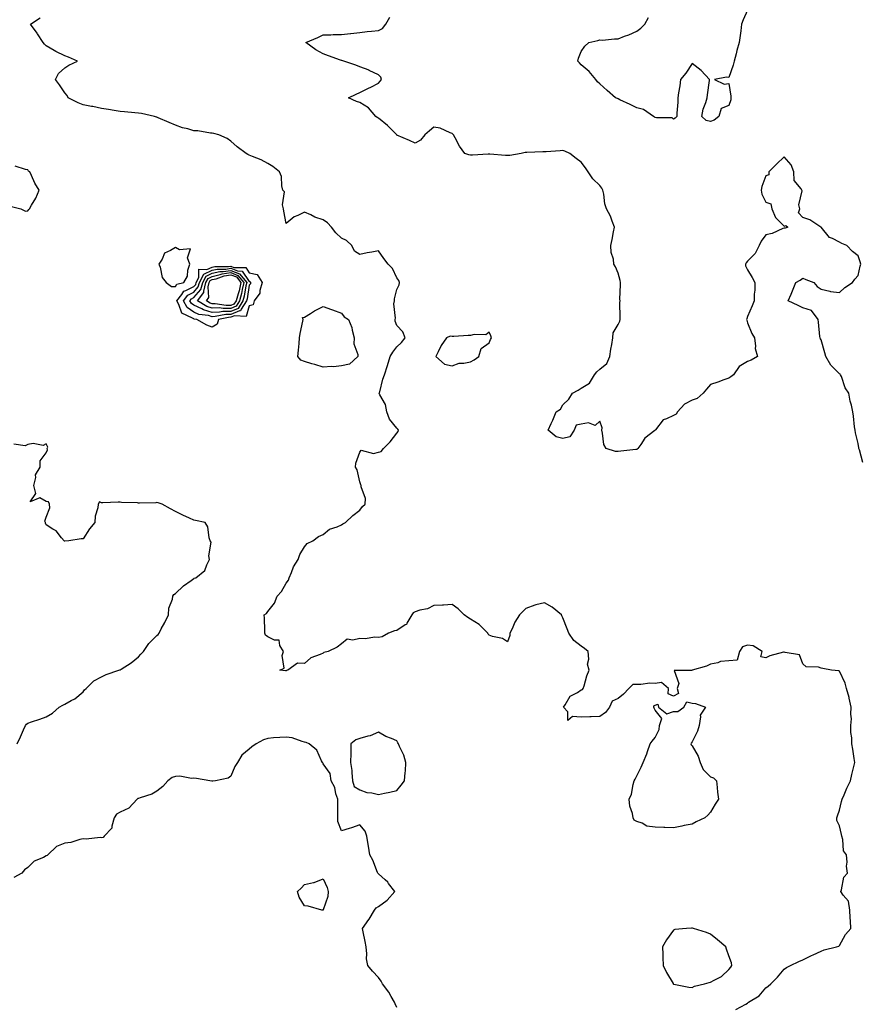
# Model space of a CAD drawing. Units: inches. Extents: x 923603 to 926243, y 7268858 to 7271498.
# Drawn here: x 925414 to 925870, y 7269241 to 7269774 of the extents above; entities that cross this region are included whole.
import ezdxf

# ---------------------------------------------------------------- set-up
doc = ezdxf.new("R2010")
doc.units = ezdxf.units.IN
doc.header["$MEASUREMENT"] = 0
doc.layers.add('Contour_92367268', color=7, linetype='Continuous', true_color=0xb5befb)

msp = doc.modelspace()

# ---------------------------------------------------------------- linework, layer by layer
at = {"layer": 'Contour_92367268'}
for points in [[(925808.05, 7269779.51, 3257), (925805.69, 7269774.28, 3257), (925804.94, 7269771.92, 3257), (925804.42, 7269768.3, 3257), (925804.19, 7269765.78, 3257), (925803.58, 7269761.92, 3257), (925802.36, 7269757.61, 3257), (925801.91, 7269755.78, 3257), (925800.88, 7269751.92, 3257), (925800.29, 7269749.68, 3257), (925798.05, 7269742.95, 3257), (925796.8, 7269743.18, 3257), (925790.17, 7269741.92, 3257), (925795.55, 7269739.42, 3257), (925798.05, 7269739.79, 3257), (925799.07, 7269732.94, 3257), (925799.1, 7269731.92, 3257), (925799.05, 7269730.92, 3257), (925798.05, 7269727.81, 3257), (925793.83, 7269726.14, 3257), (925792.61, 7269721.92, 3257), (925790.04, 7269719.94, 3257), (925788.05, 7269719.12, 3257), (925785.79, 7269719.66, 3257), (925783.33, 7269721.92, 3257), (925784.06, 7269725.91, 3257), (925785.62, 7269729.49, 3257), (925786.3, 7269731.92, 3257), (925786.38, 7269733.59, 3257), (925787.48, 7269741.35, 3257), (925787.52, 7269741.92, 3257), (925783.01, 7269746.88, 3257), (925778.05, 7269750.56, 3257), (925774.64, 7269745.33, 3257), (925771.88, 7269741.92, 3257), (925771.52, 7269738.45, 3257), (925770.78, 7269734.65, 3257), (925770.45, 7269731.92, 3257), (925770.36, 7269729.61, 3257), (925769.84, 7269723.71, 3257), (925769.76, 7269721.92, 3257), (925768.91, 7269721.06, 3257), (925768.05, 7269720.49, 3257), (925767.24, 7269721.11, 3257), (925758.8, 7269721.18, 3257), (925758.05, 7269721.4, 3257), (925757.73, 7269721.6, 3257), (925757.22, 7269721.92, 3257), (925751.83, 7269725.71, 3257), (925748.05, 7269726.64, 3257), (925744.58, 7269728.45, 3257), (925739.01, 7269730.96, 3257), (925738.05, 7269731.42, 3257), (925737.7, 7269731.57, 3257), (925736.66, 7269731.92, 3257), (925732.03, 7269735.9, 3257), (925728.05, 7269739.66, 3257), (925726.83, 7269740.7, 3257), (925725.83, 7269741.92, 3257), (925722.34, 7269746.21, 3257), (925718.05, 7269749.92, 3257), (925717.01, 7269750.88, 3257), (925716.17, 7269751.92, 3257), (925716.46, 7269753.51, 3257), (925718.05, 7269757.05, 3257), (925720.01, 7269759.96, 3257), (925722.19, 7269761.92, 3257), (925726.94, 7269763.02, 3257), (925728.05, 7269763.38, 3257), (925729.45, 7269763.32, 3257), (925735.96, 7269764.01, 3257), (925738.05, 7269763.95, 3257), (925741.46, 7269765.33, 3257), (925743.76, 7269766.21, 3257), (925748.05, 7269768.11, 3257), (925750.31, 7269769.66, 3257), (925752.46, 7269771.92, 3257), (925754.53, 7269775.45, 3257)], [(925801.87, 7269238.1, 3259), (925807.13, 7269241, 3259), (925808.05, 7269241.44, 3259), (925808.35, 7269241.63, 3259), (925808.69, 7269241.92, 3259), (925814.45, 7269245.52, 3259), (925818.05, 7269249.7, 3259), (925819.26, 7269250.71, 3259), (925820.7, 7269251.92, 3259), (925824.47, 7269255.49, 3259), (925828.05, 7269259.87, 3259), (925829.18, 7269260.79, 3259), (925831.44, 7269261.92, 3259), (925835.99, 7269263.98, 3259), (925838.05, 7269264.86, 3259), (925842.75, 7269267.22, 3259), (925843.8, 7269267.66, 3259), (925848.05, 7269269.6, 3259), (925849.63, 7269270.35, 3259), (925856.29, 7269271.92, 3259), (925857.64, 7269272.33, 3259), (925858.05, 7269272.73, 3259), (925861.28, 7269278.69, 3259), (925864.15, 7269281.92, 3259), (925863.92, 7269286.04, 3259), (925863.79, 7269287.66, 3259), (925863.57, 7269291.92, 3259), (925862.86, 7269296.72, 3259), (925859.95, 7269300.02, 3259), (925858.66, 7269301.92, 3259), (925859.08, 7269302.95, 3259), (925860.26, 7269309.71, 3259), (925862.39, 7269311.92, 3259), (925861.76, 7269315.63, 3259), (925862.13, 7269317.85, 3259), (925861.78, 7269321.92, 3259), (925860.12, 7269323.99, 3259), (925859.78, 7269330.19, 3259), (925859.2, 7269331.92, 3259), (925859.03, 7269332.9, 3259), (925858.05, 7269337.52, 3259), (925856.59, 7269340.46, 3259), (925856.48, 7269341.92, 3259), (925856.93, 7269343.03, 3259), (925858.05, 7269346.07, 3259), (925859.16, 7269350.81, 3259), (925859.46, 7269351.92, 3259), (925860.55, 7269354.42, 3259), (925861.98, 7269357.99, 3259), (925863.88, 7269361.92, 3259), (925864.59, 7269365.38, 3259), (925865.82, 7269369.69, 3259), (925866.34, 7269371.92, 3259), (925866.01, 7269373.96, 3259), (925865.16, 7269379.03, 3259), (925864.68, 7269381.92, 3259), (925864.67, 7269385.3, 3259), (925864.21, 7269388.08, 3259), (925864.21, 7269391.92, 3259), (925864.5, 7269395.47, 3259), (925864.13, 7269398, 3259), (925864.33, 7269401.92, 3259), (925863.23, 7269406.74, 3259), (925863.18, 7269407.05, 3259), (925861.87, 7269411.92, 3259), (925861, 7269414.88, 3259), (925858.05, 7269421.28, 3259), (925857.69, 7269421.56, 3259), (925853.72, 7269421.92, 3259), (925848.95, 7269422.82, 3259), (925848.05, 7269422.94, 3259), (925846.53, 7269423.44, 3259), (925839.89, 7269423.77, 3259), (925838.05, 7269425.34, 3259), (925836.26, 7269430.13, 3259), (925828.52, 7269431.45, 3259), (925828.05, 7269431.69, 3259), (925827.69, 7269431.56, 3259), (925820.27, 7269429.7, 3259), (925818.05, 7269428.56, 3259), (925815.28, 7269429.15, 3259), (925816.16, 7269431.92, 3259), (925811.27, 7269435.14, 3259), (925808.05, 7269435.48, 3259), (925805.43, 7269434.54, 3259), (925803.85, 7269431.92, 3259), (925802.6, 7269427.37, 3259), (925798.05, 7269426.97, 3259), (925793.46, 7269426.52, 3259), (925792.03, 7269425.89, 3259), (925788.05, 7269425.14, 3259), (925785.95, 7269424.02, 3259), (925778.19, 7269421.92, 3259), (925778.1, 7269421.87, 3259), (925778.05, 7269421.86, 3259), (925777.9, 7269421.77, 3259), (925768.29, 7269421.68, 3259), (925770.83, 7269414.7, 3259), (925769.94, 7269411.92, 3259), (925770.69, 7269409.28, 3259), (925768.05, 7269407.84, 3259), (925765.13, 7269409.01, 3259), (925765.36, 7269411.92, 3259), (925761.42, 7269415.29, 3259), (925758.05, 7269414.73, 3259), (925755.21, 7269414.76, 3259), (925750.25, 7269414.12, 3259), (925748.05, 7269414.15, 3259), (925745.89, 7269414.09, 3259), (925743.83, 7269411.92, 3259), (925741, 7269408.97, 3259), (925738.05, 7269406.61, 3259), (925734.81, 7269405.15, 3259), (925733.39, 7269401.92, 3259), (925731.08, 7269398.89, 3259), (925728.05, 7269396.77, 3259), (925723.39, 7269396.58, 3259), (925722.71, 7269396.58, 3259), (925718.05, 7269396.39, 3259), (925713.24, 7269396.73, 3259), (925710.78, 7269394.64, 3259), (925710.67, 7269399.3, 3259), (925708.38, 7269401.92, 3259), (925709.25, 7269403.11, 3259), (925712.09, 7269407.88, 3259), (925715.92, 7269409.79, 3259), (925718.05, 7269411.18, 3259), (925718.63, 7269411.34, 3259), (925719.1, 7269411.92, 3259), (925719.62, 7269413.48, 3259), (925721.1, 7269418.87, 3259), (925722.25, 7269421.92, 3259), (925721.35, 7269425.22, 3259), (925722.17, 7269427.81, 3259), (925721.77, 7269431.92, 3259), (925719.85, 7269433.72, 3259), (925718.05, 7269434.93, 3259), (925714.01, 7269437.88, 3259), (925711.35, 7269441.92, 3259), (925710.41, 7269444.28, 3259), (925708.05, 7269450.22, 3259), (925707.51, 7269451.37, 3259), (925707.32, 7269451.92, 3259), (925702.24, 7269456.11, 3259), (925698.05, 7269458.4, 3259), (925693.35, 7269457.22, 3259), (925692.79, 7269457.17, 3259), (925688.05, 7269455.24, 3259), (925686.3, 7269453.67, 3259), (925684.54, 7269451.92, 3259), (925682.05, 7269447.92, 3259), (925680.48, 7269444.35, 3259), (925679.27, 7269441.92, 3259), (925679.27, 7269440.71, 3259), (925678.05, 7269437.31, 3259), (925675.25, 7269439.12, 3259), (925669.83, 7269440.14, 3259), (925668.05, 7269440.79, 3259), (925667.61, 7269441.48, 3259), (925667.46, 7269441.92, 3259), (925662.77, 7269446.64, 3259), (925658.05, 7269449.49, 3259), (925656.48, 7269450.35, 3259), (925654.47, 7269451.92, 3259), (925651.34, 7269455.21, 3259), (925648.05, 7269457.39, 3259), (925643.33, 7269457.2, 3259), (925642.84, 7269457.13, 3259), (925638.05, 7269456.97, 3259), (925634.77, 7269455.19, 3259), (925630.49, 7269454.35, 3259), (925628.05, 7269453.52, 3259), (925626.97, 7269452.99, 3259), (925626.18, 7269451.92, 3259), (925623.47, 7269447.34, 3259), (925623.25, 7269446.71, 3259), (925622.53, 7269446.39, 3259), (925618.05, 7269443.45, 3259), (925616.84, 7269443.13, 3259), (925613.55, 7269441.92, 3259), (925610.03, 7269439.94, 3259), (925608.05, 7269439.66, 3259), (925605.96, 7269439.83, 3259), (925601.05, 7269438.92, 3259), (925598.05, 7269439.06, 3259), (925594.3, 7269438.18, 3259), (925591.22, 7269438.75, 3259), (925588.05, 7269436.13, 3259), (925585.63, 7269434.33, 3259), (925580.8, 7269431.92, 3259), (925578.52, 7269431.44, 3259), (925578.05, 7269431.15, 3259), (925576.51, 7269430.38, 3259), (925571.37, 7269428.6, 3259), (925568.05, 7269425.53, 3259), (925564.21, 7269425.76, 3259), (925559.03, 7269421.92, 3259), (925558.21, 7269421.75, 3259), (925558.05, 7269421.6, 3259), (925557.7, 7269421.58, 3259), (925554.71, 7269421.92, 3259), (925557.05, 7269422.92, 3259), (925555.91, 7269429.78, 3259), (925556.63, 7269431.92, 3259), (925554.68, 7269435.3, 3259), (925554.2, 7269438.07, 3259), (925551.81, 7269438.16, 3259), (925548.05, 7269439.98, 3259), (925546.92, 7269440.79, 3259), (925546.6, 7269441.92, 3259), (925546.53, 7269443.44, 3259), (925546.25, 7269450.12, 3259), (925546.16, 7269451.92, 3259), (925547.33, 7269452.64, 3259), (925548.05, 7269453.68, 3259), (925551.77, 7269458.2, 3259), (925553.12, 7269461.92, 3259), (925555.46, 7269464.51, 3259), (925558.05, 7269469.06, 3259), (925559.31, 7269470.66, 3259), (925559.64, 7269471.92, 3259), (925560.98, 7269474.85, 3259), (925562.12, 7269477.86, 3259), (925564.59, 7269481.92, 3259), (925565.46, 7269484.51, 3259), (925568.05, 7269488.64, 3259), (925569.46, 7269490.51, 3259), (925572.46, 7269491.92, 3259), (925575.68, 7269494.28, 3259), (925578.05, 7269495.41, 3259), (925581.64, 7269498.33, 3259), (925585.63, 7269499.5, 3259), (925588.05, 7269500.59, 3259), (925588.85, 7269501.12, 3259), (925590.3, 7269501.92, 3259), (925594.27, 7269505.71, 3259), (925598.05, 7269508.62, 3259), (925599.39, 7269510.58, 3259), (925600.95, 7269511.92, 3259), (925601, 7269514.87, 3259), (925598.68, 7269521.29, 3259), (925598.71, 7269521.92, 3259), (925598.49, 7269522.36, 3259), (925598.05, 7269523.86, 3259), (925596.62, 7269530.49, 3259), (925595.64, 7269531.92, 3259), (925595.9, 7269534.07, 3259), (925598.05, 7269540.05, 3259), (925598.8, 7269541.18, 3259), (925605.42, 7269539.29, 3259), (925608.05, 7269539.95, 3259), (925609.59, 7269540.38, 3259), (925610.92, 7269541.92, 3259), (925614.37, 7269545.6, 3259), (925618.05, 7269550.24, 3259), (925618.84, 7269551.13, 3259), (925618.97, 7269551.92, 3259), (925618.69, 7269552.56, 3259), (925618.05, 7269553, 3259), (925614.11, 7269557.98, 3259), (925612.66, 7269561.92, 3259), (925611.96, 7269565.83, 3259), (925608.82, 7269571.15, 3259), (925608.53, 7269571.92, 3259), (925608.76, 7269572.63, 3259), (925610.43, 7269579.54, 3259), (925611.4, 7269581.92, 3259), (925613.05, 7269586.92, 3259), (925614.52, 7269591.92, 3259), (925615.86, 7269594.11, 3259), (925618.05, 7269597.06, 3259), (925620.57, 7269599.4, 3259), (925622.65, 7269601.92, 3259), (925621.38, 7269605.25, 3259), (925618.05, 7269608.56, 3259), (925617.13, 7269611, 3259), (925617.13, 7269611.92, 3259), (925617.32, 7269612.65, 3259), (925616.49, 7269620.37, 3259), (925616.72, 7269621.92, 3259), (925616.88, 7269623.09, 3259), (925618.05, 7269628.1, 3259), (925619.32, 7269630.65, 3259), (925619.5, 7269631.92, 3259), (925619.17, 7269633.04, 3259), (925618.05, 7269634.47, 3259), (925615.65, 7269639.52, 3259), (925613.39, 7269641.92, 3259), (925611.1, 7269644.97, 3259), (925608.05, 7269649.16, 3259), (925604.59, 7269648.46, 3259), (925601.9, 7269648.07, 3259), (925598.05, 7269647.2, 3259), (925595.04, 7269648.91, 3259), (925593.69, 7269651.92, 3259), (925590.84, 7269654.71, 3259), (925588.05, 7269655.99, 3259), (925584.97, 7269658.83, 3259), (925582.56, 7269661.92, 3259), (925580.44, 7269664.3, 3259), (925578.05, 7269665.88, 3259), (925573.53, 7269667.4, 3259), (925571.42, 7269668.55, 3259), (925568.05, 7269670.09, 3259), (925564.34, 7269668.22, 3259), (925562.48, 7269667.49, 3259), (925558.05, 7269663.95, 3259), (925556.81, 7269670.68, 3259), (925556.56, 7269671.92, 3259), (925556.03, 7269673.94, 3259), (925557.13, 7269681, 3259), (925556.24, 7269681.92, 3259), (925555.68, 7269684.29, 3259), (925555.46, 7269689.33, 3259), (925554.44, 7269691.92, 3259), (925550.84, 7269694.71, 3259), (925548.05, 7269696.48, 3259), (925544.54, 7269698.4, 3259), (925539.83, 7269700.14, 3259), (925538.05, 7269700.9, 3259), (925537.38, 7269701.25, 3259), (925536.31, 7269701.92, 3259), (925531.56, 7269705.43, 3259), (925528.05, 7269708.47, 3259), (925526.13, 7269710, 3259), (925521.62, 7269711.92, 3259), (925518.81, 7269712.68, 3259), (925518.05, 7269712.82, 3259), (925517.06, 7269712.91, 3259), (925510.17, 7269714.04, 3259), (925508.05, 7269714.21, 3259), (925504.84, 7269715.13, 3259), (925501.87, 7269715.74, 3259), (925498.05, 7269717.17, 3259), (925494.75, 7269718.62, 3259), (925488.74, 7269721.23, 3259), (925488.05, 7269721.53, 3259), (925487.74, 7269721.61, 3259), (925486.8, 7269721.92, 3259), (925479.66, 7269723.53, 3259), (925478.05, 7269723.75, 3259), (925476.05, 7269723.91, 3259), (925470.47, 7269724.33, 3259), (925468.05, 7269724.54, 3259), (925464.88, 7269725.09, 3259), (925461.79, 7269725.66, 3259), (925458.05, 7269726.3, 3259), (925453.35, 7269727.22, 3259), (925452.62, 7269727.35, 3259), (925448.05, 7269728.21, 3259), (925445.42, 7269729.29, 3259), (925439.98, 7269731.92, 3259), (925439.38, 7269733.25, 3259), (925438.05, 7269734.66, 3259), (925435.15, 7269739.02, 3259), (925433.13, 7269741.92, 3259), (925434.71, 7269745.26, 3259), (925438.05, 7269748.32, 3259), (925440.35, 7269749.63, 3259), (925444.9, 7269751.92, 3259), (925440.14, 7269754.01, 3259), (925438.05, 7269754.7, 3259), (925433.21, 7269757.08, 3259), (925432.38, 7269757.59, 3259), (925428.05, 7269760.11, 3259), (925427.13, 7269761, 3259), (925426.4, 7269761.92, 3259), (925423.32, 7269766.65, 3259), (925423.11, 7269766.98, 3259), (925419.57, 7269771.92, 3259), (925424.71, 7269775.27, 3259)], [(925870.6, 7269534.47, 3258), (925868.75, 7269541.22, 3258), (925868.54, 7269541.92, 3258), (925868.45, 7269542.32, 3258), (925868.05, 7269544.63, 3258), (925866.69, 7269550.55, 3258), (925866.4, 7269551.92, 3258), (925866.15, 7269553.82, 3258), (925865.58, 7269559.45, 3258), (925865.24, 7269561.92, 3258), (925864.44, 7269565.52, 3258), (925863.81, 7269567.68, 3258), (925863.07, 7269571.92, 3258), (925861.04, 7269574.91, 3258), (925859, 7269580.96, 3258), (925858.57, 7269581.92, 3258), (925858.33, 7269582.19, 3258), (925858.05, 7269582.49, 3258), (925853.24, 7269587.11, 3258), (925850.54, 7269591.92, 3258), (925850, 7269593.87, 3258), (925848.05, 7269600.86, 3258), (925847.61, 7269601.47, 3258), (925847.47, 7269601.92, 3258), (925847.37, 7269602.6, 3258), (925846.66, 7269610.52, 3258), (925846.4, 7269611.92, 3258), (925842.85, 7269616.71, 3258), (925838.05, 7269618.13, 3258), (925835.58, 7269619.46, 3258), (925830.23, 7269621.92, 3258), (925831.8, 7269625.67, 3258), (925832.55, 7269627.42, 3258), (925834.35, 7269631.92, 3258), (925836.71, 7269633.27, 3258), (925838.05, 7269634.22, 3258), (925839.72, 7269633.59, 3258), (925844.03, 7269631.92, 3258), (925845.9, 7269629.77, 3258), (925848.05, 7269628.39, 3258), (925852.77, 7269627.19, 3258), (925853.12, 7269626.99, 3258), (925858.05, 7269626.54, 3258), (925860.81, 7269629.16, 3258), (925865.01, 7269631.92, 3258), (925866.24, 7269633.73, 3258), (925868.05, 7269635.73, 3258), (925869.21, 7269640.76, 3258), (925869.51, 7269641.92, 3258), (925869.22, 7269643.08, 3258), (925868.05, 7269646.33, 3258), (925864.96, 7269648.83, 3258), (925862.05, 7269651.92, 3258), (925859.29, 7269653.16, 3258), (925858.05, 7269653.71, 3258), (925854.18, 7269655.79, 3258), (925852.51, 7269656.38, 3258), (925848.05, 7269661.87, 3258), (925848, 7269661.87, 3258), (925847.81, 7269661.92, 3258), (925841.97, 7269665.85, 3258), (925838.05, 7269667.09, 3258), (925835.8, 7269669.67, 3258), (925836.4, 7269671.92, 3258), (925835.92, 7269674.05, 3258), (925837.77, 7269681.64, 3258), (925837.51, 7269681.92, 3258), (925837.26, 7269682.71, 3258), (925833.4, 7269687.27, 3258), (925833.2, 7269691.92, 3258), (925831.74, 7269695.61, 3258), (925828.05, 7269700.04, 3258), (925823.87, 7269696.1, 3258), (925819.77, 7269691.92, 3258), (925819.66, 7269690.32, 3258), (925818.05, 7269689.72, 3258), (925815.94, 7269684.03, 3258), (925815.56, 7269681.92, 3258), (925815.87, 7269679.73, 3258), (925818.05, 7269675.54, 3258), (925820.78, 7269674.65, 3258), (925821.37, 7269671.92, 3258), (925823.33, 7269667.2, 3258), (925828.05, 7269662.4, 3258), (925828.9, 7269662.78, 3258), (925829.97, 7269661.92, 3258), (925828.51, 7269661.46, 3258), (925828.05, 7269661.41, 3258), (925827.32, 7269661.2, 3258), (925821.55, 7269658.41, 3258), (925818.05, 7269657.75, 3258), (925815.55, 7269654.41, 3258), (925814.46, 7269651.92, 3258), (925812.25, 7269647.72, 3258), (925808.05, 7269643.5, 3258), (925807.39, 7269642.58, 3258), (925807.02, 7269641.92, 3258), (925807.09, 7269640.95, 3258), (925808.05, 7269638.73, 3258), (925810.73, 7269634.6, 3258), (925812.05, 7269631.92, 3258), (925812.12, 7269627.85, 3258), (925811.75, 7269625.61, 3258), (925811.82, 7269621.92, 3258), (925810.59, 7269619.37, 3258), (925808.05, 7269613.59, 3258), (925807.72, 7269612.25, 3258), (925807.65, 7269611.92, 3258), (925807.71, 7269611.58, 3258), (925808.05, 7269610.05, 3258), (925810.44, 7269604.31, 3258), (925811.83, 7269601.92, 3258), (925812.45, 7269597.52, 3258), (925812.29, 7269596.16, 3258), (925813.46, 7269591.92, 3258), (925810.13, 7269589.83, 3258), (925808.05, 7269589.07, 3258), (925803.62, 7269586.34, 3258), (925800.58, 7269581.92, 3258), (925799.16, 7269580.81, 3258), (925798.05, 7269580.19, 3258), (925795.38, 7269579.25, 3258), (925792.06, 7269577.91, 3258), (925788.05, 7269576.68, 3258), (925785.88, 7269574.1, 3258), (925784.18, 7269571.92, 3258), (925780.8, 7269569.17, 3258), (925778.05, 7269568.22, 3258), (925773.96, 7269566.01, 3258), (925770.24, 7269561.92, 3258), (925769.4, 7269560.56, 3258), (925768.05, 7269559.9, 3258), (925764.15, 7269558.02, 3258), (925762.38, 7269557.59, 3258), (925758.27, 7269552.14, 3258), (925758.08, 7269551.92, 3258), (925758.05, 7269551.88, 3258), (925757.84, 7269551.71, 3258), (925752.43, 7269547.54, 3258), (925750.35, 7269544.22, 3258), (925748.71, 7269541.92, 3258), (925748.34, 7269541.63, 3258), (925748.05, 7269541.48, 3258), (925747.55, 7269541.42, 3258), (925739.38, 7269540.58, 3258), (925738.05, 7269540.42, 3258), (925736.57, 7269540.44, 3258), (925731.51, 7269541.92, 3258), (925730.26, 7269544.13, 3258), (925729.61, 7269550.36, 3258), (925729.13, 7269551.92, 3258), (925729.3, 7269553.18, 3258), (925728.05, 7269556.79, 3258), (925725.55, 7269554.42, 3258), (925722.01, 7269555.88, 3258), (925718.05, 7269555.21, 3258), (925715.34, 7269554.63, 3258), (925714.16, 7269551.92, 3258), (925711.74, 7269548.23, 3258), (925708.05, 7269547.41, 3258), (925704.43, 7269548.3, 3258), (925700.01, 7269551.92, 3258), (925701.62, 7269555.49, 3258), (925702.54, 7269557.44, 3258), (925704.41, 7269561.92, 3258), (925706.7, 7269563.28, 3258), (925708.05, 7269565.72, 3258), (925711.29, 7269568.68, 3258), (925713.21, 7269571.92, 3258), (925716.34, 7269573.63, 3258), (925718.05, 7269574.63, 3258), (925722.57, 7269577.4, 3258), (925725.17, 7269581.92, 3258), (925726.46, 7269583.51, 3258), (925728.05, 7269584.97, 3258), (925731.86, 7269588.11, 3258), (925733.53, 7269591.92, 3258), (925734.12, 7269595.86, 3258), (925734.51, 7269598.38, 3258), (925735.05, 7269601.92, 3258), (925735.28, 7269604.69, 3258), (925738.05, 7269609.27, 3258), (925738.89, 7269611.08, 3258), (925739.05, 7269611.92, 3258), (925739.15, 7269613.02, 3258), (925738.91, 7269621.06, 3258), (925739.02, 7269621.92, 3258), (925739, 7269622.87, 3258), (925739.31, 7269630.66, 3258), (925739.29, 7269631.92, 3258), (925739.12, 7269632.99, 3258), (925738.05, 7269636.94, 3258), (925736.64, 7269640.5, 3258), (925735.76, 7269641.92, 3258), (925735.43, 7269644.54, 3258), (925734.24, 7269648.11, 3258), (925733.97, 7269651.92, 3258), (925734.71, 7269655.26, 3258), (925735.53, 7269659.39, 3258), (925736.05, 7269661.92, 3258), (925734.71, 7269665.26, 3258), (925733.93, 7269667.8, 3258), (925731.62, 7269671.92, 3258), (925730.71, 7269674.58, 3258), (925730.18, 7269679.79, 3258), (925729.67, 7269681.92, 3258), (925729.18, 7269683.05, 3258), (925728.05, 7269684.58, 3258), (925724.26, 7269688.12, 3258), (925721.79, 7269691.92, 3258), (925720.23, 7269694.1, 3258), (925718.05, 7269697.15, 3258), (925715.17, 7269699.05, 3258), (925711.75, 7269701.92, 3258), (925709.16, 7269703.03, 3258), (925708.05, 7269703.4, 3258), (925706.67, 7269703.3, 3258), (925698.95, 7269702.82, 3258), (925698.05, 7269702.75, 3258), (925697.25, 7269702.71, 3258), (925688.54, 7269702.41, 3258), (925688.05, 7269702.39, 3258), (925687.6, 7269702.37, 3258), (925685.46, 7269701.92, 3258), (925679.28, 7269700.69, 3258), (925678.05, 7269700.75, 3258), (925676.87, 7269700.75, 3258), (925668.54, 7269701.42, 3258), (925668.05, 7269701.42, 3258), (925667.62, 7269701.48, 3258), (925659.08, 7269700.89, 3258), (925658.05, 7269700.99, 3258), (925657.17, 7269701.04, 3258), (925654.91, 7269701.92, 3258), (925651.96, 7269705.83, 3258), (925649.69, 7269710.28, 3258), (925648.76, 7269711.92, 3258), (925648.43, 7269712.3, 3258), (925648.05, 7269712.67, 3258), (925646.98, 7269712.99, 3258), (925641.61, 7269715.48, 3258), (925638.05, 7269716.17, 3258), (925635.76, 7269714.21, 3258), (925633.26, 7269711.92, 3258), (925630.91, 7269709.06, 3258), (925628.05, 7269707.37, 3258), (925624.99, 7269708.86, 3258), (925618.11, 7269711.86, 3258), (925618.03, 7269711.9, 3258), (925618.02, 7269711.92, 3258), (925614.3, 7269715.67, 3258), (925613.05, 7269716.93, 3258), (925613, 7269716.97, 3258), (925608.05, 7269720.98, 3258), (925607.4, 7269721.28, 3258), (925606.66, 7269721.92, 3258), (925602.66, 7269726.53, 3258), (925598.05, 7269729.51, 3258), (925596.21, 7269730.07, 3258), (925591.89, 7269731.92, 3258), (925596.01, 7269733.96, 3258), (925598.05, 7269734.88, 3258), (925602.75, 7269737.22, 3258), (925603.95, 7269737.82, 3258), (925608.05, 7269739.86, 3258), (925608.99, 7269740.98, 3258), (925609.78, 7269741.92, 3258), (925609.33, 7269743.2, 3258), (925608.05, 7269744.46, 3258), (925603.09, 7269746.88, 3258), (925603.04, 7269746.91, 3258), (925598.05, 7269748.86, 3258), (925595.84, 7269749.71, 3258), (925589.4, 7269751.92, 3258), (925588.29, 7269752.16, 3258), (925588.05, 7269752.23, 3258), (925587.55, 7269752.42, 3258), (925580.97, 7269754.84, 3258), (925578.05, 7269755.93, 3258), (925574.14, 7269758.01, 3258), (925568.73, 7269761.92, 3258), (925575.26, 7269764.7, 3258), (925578.05, 7269766.08, 3258), (925582.21, 7269766.08, 3258), (925583.6, 7269766.37, 3258), (925588.05, 7269766.37, 3258), (925593.03, 7269766.95, 3258), (925593.08, 7269766.95, 3258), (925598.05, 7269767.49, 3258), (925602.03, 7269767.94, 3258), (925604.25, 7269768.11, 3258), (925608.05, 7269768.52, 3258), (925610.36, 7269769.61, 3258), (925612.05, 7269771.92, 3258), (925614.24, 7269775.74, 3258)], [(925409.28, 7269673.15, 3260), (925414.3, 7269671.92, 3260), (925416.73, 7269670.59, 3260), (925418.05, 7269670.69, 3260), (925418.52, 7269671.45, 3260), (925418.9, 7269671.92, 3260), (925420.01, 7269673.87, 3260), (925422.35, 7269677.61, 3260), (925424.23, 7269681.92, 3260), (925421.89, 7269685.77, 3260), (925420.13, 7269689.84, 3260), (925419.11, 7269691.92, 3260), (925418.47, 7269692.34, 3260), (925418.05, 7269692.97, 3260), (925416.86, 7269693.1, 3260), (925411.16, 7269695.03, 3260)], [(925412.25, 7269381.92, 3260), (925414.16, 7269385.81, 3260), (925415.71, 7269389.58, 3260), (925416.74, 7269391.92, 3260), (925417.34, 7269392.62, 3260), (925418.05, 7269393.18, 3260), (925419.97, 7269393.84, 3260), (925424.57, 7269395.4, 3260), (925428.05, 7269396.6, 3260), (925431.35, 7269398.62, 3260), (925435.04, 7269401.92, 3260), (925437.11, 7269402.86, 3260), (925438.05, 7269403.47, 3260), (925441.58, 7269405.46, 3260), (925443.58, 7269406.39, 3260), (925448.05, 7269410.23, 3260), (925448.8, 7269411.18, 3260), (925449.68, 7269411.92, 3260), (925453.83, 7269416.15, 3260), (925458.05, 7269418.21, 3260), (925460.43, 7269419.54, 3260), (925467.43, 7269421.92, 3260), (925467.87, 7269422.11, 3260), (925468.05, 7269422.12, 3260), (925468.61, 7269422.48, 3260), (925474.08, 7269425.88, 3260), (925478.05, 7269429.07, 3260), (925479.36, 7269430.6, 3260), (925480.67, 7269431.92, 3260), (925483.64, 7269436.32, 3260), (925488.05, 7269440.65, 3260), (925488.7, 7269441.27, 3260), (925489.16, 7269441.92, 3260), (925490.37, 7269444.24, 3260), (925492.23, 7269447.74, 3260), (925494.34, 7269451.92, 3260), (925494.51, 7269455.46, 3260), (925496.47, 7269460.35, 3260), (925496.62, 7269461.92, 3260), (925497.11, 7269462.86, 3260), (925498.05, 7269463.44, 3260), (925502.44, 7269467.53, 3260), (925506.56, 7269470.43, 3260), (925508.05, 7269471.53, 3260), (925508.25, 7269471.72, 3260), (925509.03, 7269471.92, 3260), (925514.07, 7269475.9, 3260), (925515.04, 7269478.9, 3260), (925516.61, 7269481.92, 3260), (925516.15, 7269483.81, 3260), (925517.43, 7269491.3, 3260), (925516.93, 7269491.92, 3260), (925516.36, 7269493.62, 3260), (925515.66, 7269499.53, 3260), (925514.23, 7269501.92, 3260), (925509.02, 7269502.9, 3260), (925508.05, 7269503.13, 3260), (925505.76, 7269504.21, 3260), (925502.01, 7269505.88, 3260), (925498.05, 7269507.92, 3260), (925495.41, 7269509.27, 3260), (925490.93, 7269511.92, 3260), (925488.66, 7269512.53, 3260), (925488.05, 7269512.65, 3260), (925487.36, 7269512.6, 3260), (925478.58, 7269512.45, 3260), (925478.05, 7269512.42, 3260), (925477.43, 7269512.54, 3260), (925468.81, 7269512.68, 3260), (925468.05, 7269512.91, 3260), (925467.04, 7269512.93, 3260), (925458.7, 7269512.57, 3260), (925458.05, 7269512.59, 3260), (925456.86, 7269513.11, 3260), (925456.24, 7269511.92, 3260), (925456.07, 7269509.94, 3260), (925454.63, 7269505.35, 3260), (925454.43, 7269501.92, 3260), (925451.55, 7269498.41, 3260), (925448.05, 7269493.07, 3260), (925446.91, 7269493.06, 3260), (925440.21, 7269491.92, 3260), (925438.13, 7269491.84, 3260), (925438.05, 7269491.79, 3260), (925437.96, 7269491.83, 3260), (925437.8, 7269491.92, 3260), (925436.38, 7269493.59, 3260), (925433.44, 7269497.31, 3260), (925431.69, 7269498.28, 3260), (925428.05, 7269500.69, 3260), (925427.66, 7269501.53, 3260), (925427.63, 7269501.92, 3260), (925427.34, 7269502.62, 3260), (925428.05, 7269504.81, 3260), (925430.04, 7269509.93, 3260), (925429.77, 7269511.92, 3260), (925429.24, 7269513.11, 3260), (925428.05, 7269513.33, 3260), (925424.65, 7269515.32, 3260), (925419.26, 7269513.13, 3260), (925422.38, 7269517.59, 3260), (925421.38, 7269521.92, 3260), (925422.37, 7269526.24, 3260), (925422.18, 7269527.8, 3260), (925424.71, 7269531.92, 3260), (925424.71, 7269535.25, 3260), (925428.05, 7269539.71, 3260), (925428.79, 7269541.19, 3260), (925428.61, 7269541.92, 3260), (925428.88, 7269542.75, 3260), (925428.05, 7269544.54, 3260), (925426.38, 7269543.59, 3260), (925420.87, 7269544.74, 3260), (925418.05, 7269544.22, 3260), (925416.57, 7269543.4, 3260), (925410.52, 7269544.38, 3260)], [(925618.05, 7269239.17, 3260), (925617.21, 7269241.08, 3260), (925616.73, 7269241.92, 3260), (925614.92, 7269245.05, 3260), (925613.64, 7269247.51, 3260), (925610.34, 7269251.92, 3260), (925609.51, 7269253.38, 3260), (925608.05, 7269255.32, 3260), (925604.94, 7269258.81, 3260), (925602.29, 7269261.92, 3260), (925601.64, 7269265.51, 3260), (925601.81, 7269268.16, 3260), (925601.37, 7269271.92, 3260), (925600.96, 7269274.83, 3260), (925599.8, 7269280.16, 3260), (925599.53, 7269281.92, 3260), (925602.83, 7269286.71, 3260), (925603.02, 7269286.96, 3260), (925605.87, 7269291.92, 3260), (925606.85, 7269293.12, 3260), (925608.05, 7269293.87, 3260), (925612.76, 7269297.21, 3260), (925617.01, 7269301.92, 3260), (925613.61, 7269306.36, 3260), (925613.14, 7269307.01, 3260), (925611.65, 7269308.32, 3260), (925608.05, 7269311.56, 3260), (925607.87, 7269311.73, 3260), (925607.82, 7269311.92, 3260), (925607.63, 7269312.34, 3260), (925605.11, 7269318.98, 3260), (925603.4, 7269321.92, 3260), (925602.69, 7269326.57, 3260), (925602.53, 7269327.45, 3260), (925601.81, 7269331.92, 3260), (925600.83, 7269334.7, 3260), (925598.05, 7269338, 3260), (925593.48, 7269336.49, 3260), (925592.28, 7269336.15, 3260), (925588.05, 7269334.81, 3260), (925586.04, 7269339.91, 3260), (925586.1, 7269341.92, 3260), (925586.02, 7269343.95, 3260), (925586.15, 7269350.02, 3260), (925586.06, 7269351.92, 3260), (925585.04, 7269354.94, 3260), (925584.41, 7269358.28, 3260), (925582.42, 7269361.92, 3260), (925582.01, 7269365.88, 3260), (925578.05, 7269371.12, 3260), (925577.86, 7269371.73, 3260), (925577.68, 7269371.92, 3260), (925577.18, 7269372.79, 3260), (925574.74, 7269378.62, 3260), (925570.55, 7269381.92, 3260), (925568.89, 7269382.76, 3260), (925568.05, 7269382.94, 3260), (925566.78, 7269383.19, 3260), (925561.31, 7269385.18, 3260), (925558.05, 7269385.61, 3260), (925554.59, 7269385.38, 3260), (925551.28, 7269385.15, 3260), (925548.05, 7269384.94, 3260), (925545.78, 7269384.19, 3260), (925541.85, 7269381.92, 3260), (925539.54, 7269380.44, 3260), (925538.05, 7269379.14, 3260), (925534.11, 7269375.86, 3260), (925531.64, 7269371.92, 3260), (925530.25, 7269369.72, 3260), (925528.05, 7269364.51, 3260), (925526.56, 7269363.41, 3260), (925519.77, 7269361.92, 3260), (925518.28, 7269361.7, 3260), (925518.05, 7269361.66, 3260), (925517.84, 7269361.71, 3260), (925516.67, 7269361.92, 3260), (925509.39, 7269363.26, 3260), (925508.05, 7269363.31, 3260), (925506.69, 7269363.28, 3260), (925500.51, 7269364.38, 3260), (925498.05, 7269364.34, 3260), (925496.29, 7269363.68, 3260), (925493.97, 7269361.92, 3260), (925491.18, 7269358.79, 3260), (925488.05, 7269356.38, 3260), (925485.2, 7269354.76, 3260), (925478.86, 7269352.73, 3260), (925478.05, 7269352.4, 3260), (925477.7, 7269352.27, 3260), (925477.32, 7269351.92, 3260), (925472.88, 7269347.09, 3260), (925468.05, 7269344.95, 3260), (925466.19, 7269343.78, 3260), (925464.83, 7269341.92, 3260), (925463.53, 7269337.4, 3260), (925463.62, 7269336.35, 3260), (925459.47, 7269331.92, 3260), (925458.84, 7269331.14, 3260), (925458.05, 7269331.1, 3260), (925457.31, 7269331.18, 3260), (925449.66, 7269330.32, 3260), (925448.05, 7269330.43, 3260), (925446.23, 7269330.1, 3260), (925441.4, 7269328.57, 3260), (925438.05, 7269328.15, 3260), (925433.66, 7269326.3, 3260), (925428.93, 7269321.92, 3260), (925428.5, 7269321.46, 3260), (925428.05, 7269321.21, 3260), (925426.53, 7269320.4, 3260), (925421.54, 7269318.43, 3260), (925418.05, 7269314.99, 3260), (925416.31, 7269313.66, 3260), (925414.73, 7269311.92, 3260), (925410.4, 7269309.58, 3260)]]:
    msp.add_polyline3d(points, dxfattribs=at)
for points in [[(925498.05, 7269629.7, 3260), (925498.88, 7269631.1, 3260), (925502.59, 7269631.92, 3260), (925504.67, 7269635.3, 3260), (925504.83, 7269638.71, 3260), (925505.78, 7269641.92, 3260), (925504.61, 7269645.36, 3260), (925506.29, 7269650.15, 3260), (925500.25, 7269649.72, 3260), (925498.05, 7269650.98, 3260), (925495.44, 7269649.31, 3260), (925492.09, 7269647.89, 3260), (925490.81, 7269644.67, 3260), (925489.09, 7269641.92, 3260), (925489.78, 7269640.18, 3260), (925490.87, 7269634.74, 3260), (925493.07, 7269631.92, 3260), (925495.84, 7269629.71, 3260)], [(925518.05, 7269607.82, 3259), (925515, 7269608.87, 3259), (925509.6, 7269611.92, 3259), (925508.22, 7269612.09, 3259), (925508.05, 7269612.17, 3259), (925507.28, 7269612.69, 3259), (925501.51, 7269615.39, 3259), (925499.99, 7269619.98, 3259), (925498.88, 7269621.92, 3259), (925501.51, 7269625.39, 3259), (925502.65, 7269627.31, 3259), (925503.67, 7269627.54, 3259), (925508.05, 7269629.71, 3259), (925509.08, 7269630.89, 3259), (925509.35, 7269631.92, 3259), (925510.76, 7269634.63, 3259), (925510.82, 7269639.16, 3259), (925515.05, 7269638.92, 3259), (925518.05, 7269640.33, 3259), (925519.35, 7269640.62, 3259), (925526.78, 7269640.65, 3259), (925528.05, 7269640.85, 3259), (925529.8, 7269640.16, 3259), (925536.13, 7269640.01, 3259), (925538.05, 7269637.11, 3259), (925542.36, 7269636.24, 3259), (925544.98, 7269631.92, 3259), (925543.75, 7269627.61, 3259), (925543.75, 7269626.22, 3259), (925540.79, 7269621.92, 3259), (925540.13, 7269619.85, 3259), (925538.05, 7269619.3, 3259), (925536.45, 7269613.52, 3259), (925530.02, 7269613.89, 3259), (925528.05, 7269613.08, 3259), (925526.91, 7269613.06, 3259), (925521.39, 7269611.92, 3259), (925520.63, 7269609.34, 3259)], [(925528.05, 7269614.67, 3258), (925525.34, 7269614.63, 3258), (925519.57, 7269613.44, 3258), (925518.05, 7269613.4, 3258), (925515.96, 7269614, 3258), (925510.77, 7269614.64, 3258), (925508.05, 7269615.91, 3258), (925504.46, 7269618.33, 3258), (925502.4, 7269621.92, 3258), (925504.84, 7269625.13, 3258), (925508.05, 7269626.72, 3258), (925510.46, 7269629.51, 3258), (925511.11, 7269631.92, 3258), (925513.48, 7269636.49, 3258), (925518.05, 7269638.63, 3258), (925520.74, 7269639.23, 3258), (925525.38, 7269639.24, 3258), (925528.05, 7269639.66, 3258), (925531.73, 7269638.24, 3258), (925534.3, 7269638.17, 3258), (925538.05, 7269632.51, 3258), (925538.54, 7269632.41, 3258), (925538.83, 7269631.92, 3258), (925538.66, 7269631.31, 3258), (925538.05, 7269630.56, 3258), (925536.86, 7269623.11, 3258), (925536.53, 7269621.92, 3258), (925533.67, 7269617.55, 3258), (925533.41, 7269616.57, 3258), (925532.73, 7269616.61, 3258)], [(925528.05, 7269616.28, 3257), (925523.77, 7269616.2, 3257), (925521.96, 7269615.83, 3257), (925518.05, 7269615.73, 3257), (925513.25, 7269617.12, 3257), (925512.29, 7269617.68, 3257), (925508.05, 7269619.65, 3257), (925506.69, 7269620.56, 3257), (925505.92, 7269621.92, 3257), (925506.84, 7269623.13, 3257), (925508.05, 7269623.74, 3257), (925511.84, 7269628.12, 3257), (925512.86, 7269631.92, 3257), (925514.64, 7269635.33, 3257), (925518.05, 7269636.93, 3257), (925522.13, 7269637.85, 3257), (925523.98, 7269637.85, 3257), (925528.05, 7269638.48, 3257), (925532.78, 7269636.65, 3257), (925536.69, 7269631.92, 3257), (925536.29, 7269630.15, 3257), (925535.39, 7269624.58, 3257), (925534.66, 7269621.92, 3257), (925532.05, 7269617.92, 3257)], [(925528.05, 7269617.88, 3256), (925523.93, 7269617.8, 3256), (925521.82, 7269618.15, 3256), (925518.05, 7269618.05, 3256), (925515.05, 7269618.92, 3256), (925509.97, 7269621.92, 3256), (925513.42, 7269626.56, 3256), (925513.37, 7269627.23, 3256), (925514.62, 7269631.92, 3256), (925515.8, 7269634.18, 3256), (925518.05, 7269635.23, 3256), (925522.32, 7269636.19, 3256), (925523.39, 7269636.58, 3256), (925528.05, 7269637.3, 3256), (925531.93, 7269635.8, 3256), (925535.14, 7269631.92, 3256), (925534.27, 7269628.13, 3256), (925533.93, 7269626.04, 3256), (925532.79, 7269621.92, 3256), (925530.92, 7269619.05, 3256)], [(925528.05, 7269619.47, 3255), (925525.56, 7269619.43, 3255), (925519.55, 7269620.43, 3255), (925518.05, 7269620.39, 3255), (925516.86, 7269620.73, 3255), (925514.84, 7269621.92, 3255), (925516.21, 7269623.77, 3255), (925515.77, 7269629.64, 3255), (925516.38, 7269631.92, 3255), (925516.96, 7269633.01, 3255), (925518.05, 7269633.53, 3255), (925520.13, 7269634, 3255), (925524.41, 7269635.55, 3255), (925528.05, 7269636.12, 3255), (925531.08, 7269634.95, 3255), (925533.59, 7269631.92, 3255), (925532.55, 7269627.43, 3255), (925532.01, 7269625.88, 3255), (925530.92, 7269621.92, 3255), (925529.78, 7269620.18, 3255)], [(925588.05, 7269586.8, 3259), (925583.79, 7269586.18, 3259), (925582.57, 7269586.43, 3259), (925578.05, 7269586.1, 3259), (925573.63, 7269587.5, 3259), (925572.04, 7269587.93, 3259), (925568.05, 7269589.1, 3259), (925566.02, 7269589.9, 3259), (925564.39, 7269591.92, 3259), (925564.68, 7269595.29, 3259), (925565.09, 7269598.95, 3259), (925565.34, 7269601.92, 3259), (925565.63, 7269604.33, 3259), (925567.13, 7269610.99, 3259), (925567.26, 7269611.92, 3259), (925566.95, 7269613.02, 3259), (925568.05, 7269613.14, 3259), (925571.21, 7269615.07, 3259), (925573.45, 7269616.52, 3259), (925578.05, 7269618.99, 3259), (925582.7, 7269617.27, 3259), (925583.21, 7269617.08, 3259), (925588.05, 7269615.36, 3259), (925589.55, 7269613.42, 3259), (925591.83, 7269611.92, 3259), (925593.72, 7269607.58, 3259), (925593.81, 7269606.16, 3259), (925594.9, 7269601.92, 3259), (925594.79, 7269598.67, 3259), (925596.95, 7269593.02, 3259), (925596.87, 7269591.92, 3259), (925592.34, 7269587.63, 3259)], [(925658.05, 7269589, 3259), (925660.01, 7269589.96, 3259), (925662.56, 7269591.92, 3259), (925663.7, 7269596.27, 3259), (925668.05, 7269599.33, 3259), (925668.84, 7269601.13, 3259), (925669.41, 7269601.92, 3259), (925669.09, 7269602.96, 3259), (925668.05, 7269605.07, 3259), (925666.31, 7269603.66, 3259), (925659.98, 7269603.85, 3259), (925658.05, 7269603.29, 3259), (925656.73, 7269603.24, 3259), (925648.88, 7269602.76, 3259), (925648.05, 7269602.73, 3259), (925647.05, 7269602.92, 3259), (925644.91, 7269601.92, 3259), (925642.17, 7269597.8, 3259), (925640.42, 7269594.29, 3259), (925639.11, 7269591.92, 3259), (925643.86, 7269587.72, 3259), (925648.05, 7269586.71, 3259), (925651.77, 7269588.2, 3259), (925654.32, 7269588.19, 3259)], [(925778.05, 7269338.53, 3259), (925773.79, 7269337.66, 3259), (925772.52, 7269337.45, 3259), (925768.05, 7269336.45, 3259), (925763.32, 7269336.65, 3259), (925762.78, 7269336.66, 3259), (925758.05, 7269336.88, 3259), (925753.58, 7269337.45, 3259), (925751.03, 7269338.94, 3259), (925748.05, 7269339.89, 3259), (925746.74, 7269340.6, 3259), (925746.1, 7269341.92, 3259), (925745.82, 7269344.16, 3259), (925744.29, 7269348.16, 3259), (925744.02, 7269351.92, 3259), (925745.18, 7269354.78, 3259), (925746.07, 7269359.94, 3259), (925746.65, 7269361.92, 3259), (925747.17, 7269362.81, 3259), (925748.05, 7269364.72, 3259), (925750.55, 7269369.42, 3259), (925751.54, 7269371.92, 3259), (925753.48, 7269376.48, 3259), (925753.92, 7269377.79, 3259), (925755.45, 7269381.92, 3259), (925756.53, 7269383.44, 3259), (925758.05, 7269385.49, 3259), (925760.21, 7269389.75, 3259), (925760.45, 7269391.92, 3259), (925761.76, 7269395.62, 3259), (925758.05, 7269400.18, 3259), (925757.52, 7269401.39, 3259), (925757.44, 7269401.92, 3259), (925757.43, 7269402.54, 3259), (925758.05, 7269402.94, 3259), (925759.56, 7269403.42, 3259), (925759.81, 7269401.92, 3259), (925764.36, 7269398.23, 3259), (925768.05, 7269399.55, 3259), (925770.42, 7269399.56, 3259), (925773.58, 7269401.92, 3259), (925775.21, 7269404.75, 3259), (925778.05, 7269404.07, 3259), (925780.02, 7269403.88, 3259), (925785.32, 7269401.92, 3259), (925782.47, 7269397.51, 3259), (925782.7, 7269396.58, 3259), (925781.84, 7269391.92, 3259), (925781.11, 7269388.86, 3259), (925778.05, 7269383.09, 3259), (925777.56, 7269382.41, 3259), (925777.35, 7269381.92, 3259), (925777.52, 7269381.38, 3259), (925778.05, 7269380.83, 3259), (925781.4, 7269375.27, 3259), (925782.55, 7269371.92, 3259), (925784.12, 7269367.99, 3259), (925788.05, 7269364.15, 3259), (925789.66, 7269363.52, 3259), (925791.23, 7269361.92, 3259), (925791.64, 7269358.33, 3259), (925791.86, 7269355.73, 3259), (925792.36, 7269351.92, 3259), (925790.68, 7269349.29, 3259), (925788.05, 7269344.91, 3259), (925786.61, 7269343.36, 3259), (925784.93, 7269341.92, 3259), (925780.31, 7269339.66, 3259)], [(925618.05, 7269356.68, 3260), (925620.39, 7269359.58, 3260), (925622.26, 7269361.92, 3260), (925622.6, 7269366.47, 3260), (925622.78, 7269367.19, 3260), (925623.02, 7269371.92, 3260), (925621.9, 7269375.77, 3260), (925619.51, 7269380.46, 3260), (925618.91, 7269381.92, 3260), (925618.62, 7269382.49, 3260), (925618.05, 7269383.55, 3260), (925615.12, 7269384.85, 3260), (925612.13, 7269385.99, 3260), (925608.05, 7269388.27, 3260), (925603.58, 7269386.38, 3260), (925602.26, 7269386.13, 3260), (925598.05, 7269384.84, 3260), (925595.76, 7269384.21, 3260), (925593.09, 7269381.92, 3260), (925593.05, 7269376.92, 3260), (925592.97, 7269371.92, 3260), (925593.68, 7269367.55, 3260), (925593.58, 7269366.39, 3260), (925594.04, 7269361.92, 3260), (925594.93, 7269358.8, 3260), (925598.05, 7269357.13, 3260), (925601.77, 7269355.64, 3260), (925604.52, 7269355.45, 3260), (925608.05, 7269354.57, 3260), (925611.4, 7269355.27, 3260), (925614.18, 7269355.8, 3260)], [(925578.05, 7269291.84, 3260), (925578, 7269291.87, 3260), (925577.45, 7269291.92, 3260), (925570.08, 7269293.94, 3260), (925568.05, 7269294.24, 3260), (925565.11, 7269298.97, 3260), (925564.23, 7269301.92, 3260), (925566.12, 7269303.84, 3260), (925568.05, 7269305.67, 3260), (925572.92, 7269306.79, 3260), (925573.17, 7269306.8, 3260), (925578.05, 7269308.74, 3260), (925580.32, 7269304.19, 3260), (925580.91, 7269301.92, 3260), (925580.63, 7269299.34, 3260), (925578.14, 7269292.02, 3260), (925578.13, 7269291.92, 3260)], [(925778.05, 7269250.01, 3260), (925779.36, 7269250.6, 3260), (925784.79, 7269251.92, 3260), (925787.36, 7269252.61, 3260), (925788.05, 7269252.76, 3260), (925790.13, 7269254.01, 3260), (925793.99, 7269255.98, 3260), (925798.05, 7269259.65, 3260), (925799.1, 7269260.88, 3260), (925799.66, 7269261.92, 3260), (925799.36, 7269263.23, 3260), (925798.05, 7269267.15, 3260), (925796.8, 7269270.67, 3260), (925796.43, 7269271.92, 3260), (925791.94, 7269275.81, 3260), (925788.05, 7269278.81, 3260), (925785.91, 7269279.77, 3260), (925778.82, 7269281.92, 3260), (925778.24, 7269282.11, 3260), (925778.05, 7269282.18, 3260), (925777.83, 7269282.14, 3260), (925775.04, 7269281.92, 3260), (925768.65, 7269281.32, 3260), (925768.05, 7269280.94, 3260), (925764.15, 7269275.82, 3260), (925761.99, 7269271.92, 3260), (925762.21, 7269267.77, 3260), (925762.28, 7269266.15, 3260), (925762.49, 7269261.92, 3260), (925764.29, 7269258.16, 3260), (925767.77, 7269252.2, 3260), (925767.92, 7269251.92, 3260), (925767.97, 7269251.84, 3260), (925768.05, 7269251.77, 3260), (925768.21, 7269251.76, 3260), (925776.24, 7269250.11, 3260)]]:
    msp.add_polyline3d(points, close=True, dxfattribs=at)

doc.saveas('drawing.dxf')
